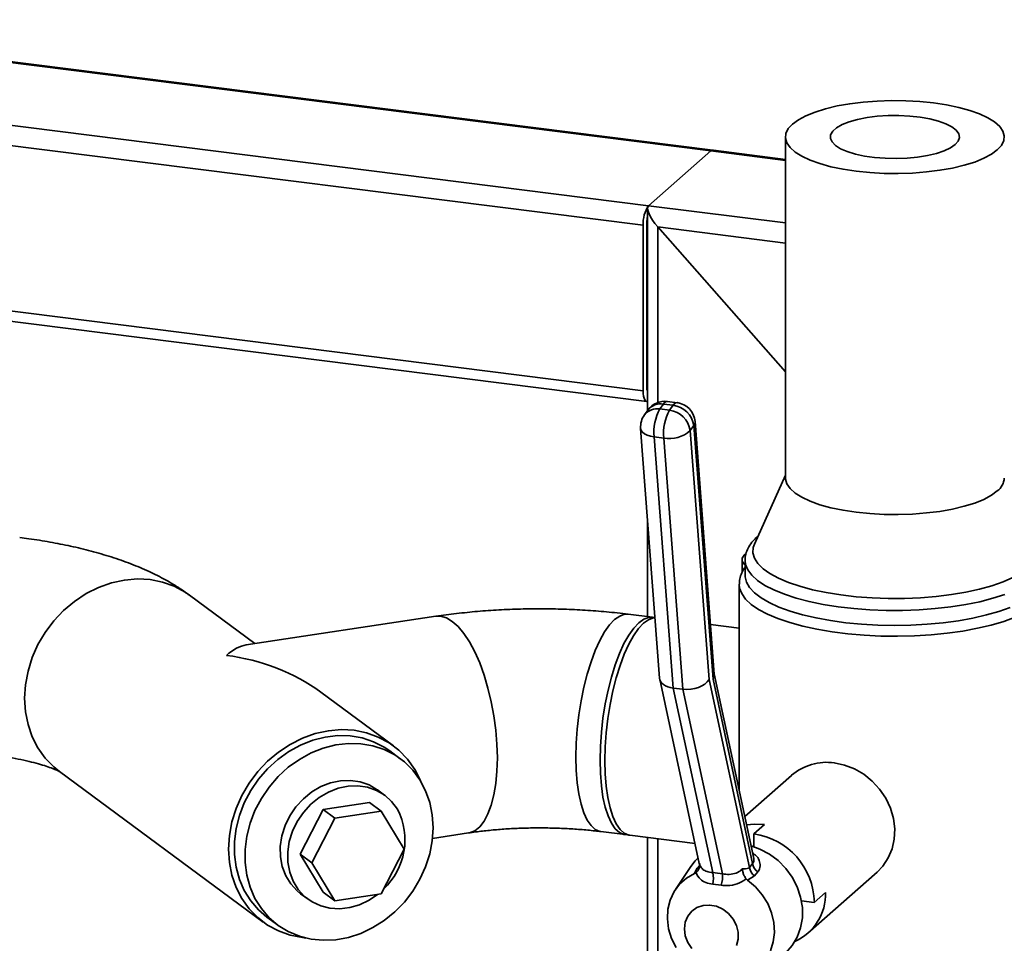
# Paper-space layout 'Blatt1' of a CAD drawing. Units: millimetres. Extents: x 0 to 5940, y 0 to 4200.
# Drawn here: x 4598 to 4789, y 2210 to 2389 of the extents above; entities that cross this region are included whole.
import ezdxf

# ---------------------------------------------------------------- set-up
doc = ezdxf.new("R2010")
doc.units = ezdxf.units.MM
doc.header["$LTSCALE"] = 10

psp = doc.layouts.new('Blatt1')

# ---------------------------------------------------------------- linework, layer by layer
at = {"color": 7, "linetype": 'Continuous', "lineweight": 35}
for p, q in [((4531.56, 2388.96), (4731.74, 2363.74)), ((4732.11, 2363.89), (4531.7, 2389.14)), ((4478.87, 2379.58), (4718.65, 2349.37)), ((4519.54, 2378.36), (4719.71, 2353.14)), ((4746.19, 2366.43), (4746.19, 2300.43)), ((4719.71, 2353.14), (4731.74, 2363.74)), ((4731.74, 2363.74), (4746.19, 2361.92)), ((4746.19, 2362.11), (4732.29, 2363.86)), ((4719.71, 2353.14), (4746.19, 2349.8)), ((4719.52, 2352.6), (4719.52, 2313.52)), ((4718.65, 2317.32), (4718.65, 2349.37)), ((4719.36, 2317.94), (4719.36, 2350)), ((4746.19, 2320.98), (4721.46, 2349.02)), ((4721.46, 2315.05), (4721.46, 2349.02)), ((4721.46, 2349.02), (4746.19, 2345.9)), ((4486.52, 2346.56), (4718.65, 2317.32)), ((4486.52, 2344.61), (4719.34, 2315.28)), ((4719.36, 2330.77), (4719.52, 2330.75)), ((4719.36, 2329.47), (4719.52, 2329.45)), ((4719.48, 2317.34), (4719.52, 2317.34)), ((4725.21, 2315.02), (4723.34, 2315.26)), ((4719.6, 2313.63), (4718.9, 2312.67)), ((4722.58, 2314.76), (4721.89, 2313.8)), ((4721.89, 2313.8), (4723.76, 2313.56)), ((4724.45, 2314.53), (4722.58, 2314.76)), ((4723.76, 2313.56), (4724.45, 2314.53)), ((4732.41, 2262.46), (4728.7, 2311.36)), ((4718.16, 2310.02), (4721.83, 2261.69)), ((4728.46, 2310.58), (4727.76, 2309.62)), ((4727.76, 2309.62), (4731.42, 2261.46)), ((4732.18, 2261.51), (4728.46, 2310.58)), ((4722.63, 2308.16), (4720.76, 2308.4)), ((4720.76, 2308.4), (4724.45, 2259.78)), ((4726.32, 2259.55), (4722.63, 2308.16)), ((4746.19, 2300.96), (4740.2, 2287.65)), ((4719.52, 2292.1), (4719.52, 2273.6)), ((4737.8, 2284.63), (4737.8, 2282.15)), ((4738.39, 2284.47), (4738.39, 2281.58)), ((4737.24, 2279.87), (4737.24, 2240.08)), ((4643.46, 2268.4), (4630.78, 2277.77)), ((4678.53, 2273.68), (4641.77, 2268.15)), ((4720.45, 2273.49), (4715.77, 2274.08)), ((4737.24, 2271.37), (4731.69, 2272.07)), ((4721.86, 2261.5), (4729.52, 2225.87)), ((4731.42, 2261.46), (4739.24, 2225.09)), ((4739.85, 2225.86), (4732.18, 2261.51)), ((4740.09, 2226.83), (4732.41, 2262.56)), ((4726.32, 2259.55), (4724.45, 2259.78)), ((4724.45, 2259.78), (4732.13, 2224.08)), ((4670.28, 2248.6), (4656.21, 2258.99)), ((4734, 2223.85), (4726.32, 2259.55)), ((4671.62, 2246.12), (4669.56, 2247.64)), ((4605.59, 2243.66), (4645.09, 2214.49)), ((4747.4, 2242.9), (4738.35, 2234.92)), ((4668.61, 2239.02), (4667.17, 2240.08)), ((4656.71, 2236.31), (4665.65, 2237.65)), ((4665.65, 2237.65), (4667.92, 2235.98)), ((4652.23, 2227.62), (4656.71, 2236.31)), ((4656.71, 2236.31), (4658.97, 2234.64)), ((4658.97, 2234.64), (4667.92, 2235.98)), ((4667.92, 2235.98), (4672.39, 2228.64)), ((4654.5, 2225.95), (4658.97, 2234.64)), ((4740.1, 2231.58), (4742.15, 2233.39)), ((4677.86, 2230.7), (4684.84, 2231.75)), ((4710.47, 2232.01), (4715.15, 2231.42)), ((4716.08, 2231.3), (4728.7, 2229.71)), ((4740.1, 2231.58), (4740.1, 2229.07)), ((4719.52, 2230.87), (4719.52, 2053.97)), ((4721.46, 2051.82), (4721.46, 2230.62)), ((4652.23, 2227.62), (4654.5, 2225.95)), ((4656.71, 2220.28), (4652.23, 2227.62)), ((4672.39, 2228.64), (4667.92, 2219.95)), ((4658.97, 2218.61), (4654.5, 2225.95)), ((4727.9, 2225.27), (4724.91, 2220.79)), ((4729.07, 2224.86), (4729.54, 2225.46)), ((4729.54, 2225.88), (4729.53, 2225.85)), ((4739.24, 2225.09), (4739.85, 2225.86)), ((4728.56, 2223.88), (4729.07, 2224.86)), ((4728.89, 2224.09), (4728.56, 2223.88)), ((4740.23, 2223.46), (4738.86, 2222.59)), ((4740.85, 2224.21), (4740.23, 2223.46)), ((4750.55, 2212.34), (4763.94, 2224.15)), ((4733.75, 2221.64), (4732.13, 2221.84)), ((4738.86, 2222.59), (4738.57, 2222.87)), ((4652.32, 2219.97), (4653.76, 2218.91)), ((4656.71, 2220.28), (4658.97, 2218.61)), ((4667.92, 2219.95), (4658.97, 2218.61)), ((4751.79, 2218.32), (4753.97, 2220.25)), ((4751.79, 2218.32), (4749.3, 2218.63)), ((4645.8, 2215.46), (4647.86, 2213.94))]:
    psp.add_line(p, q, dxfattribs=at)
at = {"color": 7, "linetype": 'Continuous', "lineweight": 35, "flags": 128}
for points in [[(4787.22, 2363.93), (4786.08, 2363.09), (4784.61, 2362.31), (4782.85, 2361.59), (4780.82, 2360.96), (4778.56, 2360.42), (4776.12, 2359.99), (4773.52, 2359.67), (4770.82, 2359.46), (4768.06, 2359.37), (4765.29, 2359.4), (4762.55, 2359.55), (4759.9, 2359.82), (4757.37, 2360.2), (4755.02, 2360.69), (4752.88, 2361.28), (4750.99, 2361.96), (4749.37, 2362.71), (4748.07, 2363.52), (4747.1, 2364.39), (4746.47, 2365.29), (4746.2, 2366.21), (4746.3, 2367.13), (4746.75, 2368.05), (4747.56, 2368.93), (4748.71, 2369.77), (4750.18, 2370.56), (4751.94, 2371.27), (4753.97, 2371.9), (4756.22, 2372.44), (4758.67, 2372.87), (4761.27, 2373.2), (4763.97, 2373.4), (4766.73, 2373.49), (4769.5, 2373.46), (4772.24, 2373.31), (4774.89, 2373.04), (4777.41, 2372.66), (4779.77, 2372.17), (4781.91, 2371.58), (4783.8, 2370.91), (4785.41, 2370.15), (4786.72, 2369.34), (4787.69, 2368.47), (4788.31, 2367.57), (4788.58, 2366.65), (4788.49, 2365.73), (4788.03, 2364.82), (4787.22, 2363.93)], [(4779.09, 2364.96), (4778.17, 2364.32), (4776.95, 2363.74), (4775.45, 2363.24), (4773.71, 2362.84), (4771.8, 2362.53), (4769.76, 2362.34), (4767.65, 2362.27), (4765.54, 2362.31), (4763.47, 2362.47), (4761.52, 2362.75), (4759.74, 2363.14), (4758.18, 2363.61), (4756.89, 2364.17), (4755.89, 2364.8), (4755.23, 2365.47), (4754.92, 2366.17), (4754.96, 2366.87), (4755.37, 2367.57), (4756.12, 2368.23), (4757.19, 2368.84), (4758.56, 2369.38), (4760.18, 2369.83), (4762.01, 2370.19), (4763.99, 2370.44), (4766.08, 2370.57), (4768.19, 2370.59), (4770.29, 2370.48), (4772.3, 2370.26), (4774.18, 2369.93), (4775.85, 2369.5), (4777.29, 2368.98), (4778.44, 2368.38), (4779.27, 2367.73), (4779.76, 2367.05), (4779.89, 2366.34), (4779.66, 2365.64), (4779.09, 2364.96)], [(4718.65, 2317.32), (4718.67, 2316.78), (4718.73, 2316.31), (4718.83, 2315.91), (4718.96, 2315.59), (4719.13, 2315.38), (4719.31, 2315.28), (4719.51, 2315.3), (4719.52, 2315.3)], [(4718.16, 2310.02), (4718.27, 2309.65), (4718.52, 2309.3), (4718.91, 2308.99), (4719.43, 2308.73), (4720.06, 2308.53), (4720.76, 2308.4)], [(4787.22, 2297.94), (4786.08, 2297.09), (4784.61, 2296.31), (4782.85, 2295.6), (4780.82, 2294.97), (4778.56, 2294.43), (4776.12, 2293.99), (4773.52, 2293.67), (4770.82, 2293.46), (4768.06, 2293.37), (4765.29, 2293.4), (4762.55, 2293.55), (4759.9, 2293.82), (4757.37, 2294.21), (4755.02, 2294.7), (4752.88, 2295.28), (4750.99, 2295.96), (4749.37, 2296.71), (4748.07, 2297.53), (4747.1, 2298.39), (4746.47, 2299.29), (4746.2, 2300.21), (4746.19, 2300.43)], [(4790.25, 2281.19), (4788.35, 2280.36), (4786.19, 2279.6), (4783.78, 2278.93), (4781.15, 2278.36), (4778.35, 2277.88), (4775.4, 2277.52), (4772.35, 2277.28), (4769.24, 2277.15), (4766.1, 2277.14), (4762.97, 2277.24), (4759.91, 2277.47), (4756.94, 2277.81), (4754.11, 2278.27), (4751.45, 2278.82), (4749, 2279.48), (4746.79, 2280.22), (4744.85, 2281.04), (4743.2, 2281.93), (4741.87, 2282.88), (4740.87, 2283.87), (4740.21, 2284.9), (4739.91, 2285.94), (4739.97, 2286.99), (4740.2, 2287.65)], [(4738.39, 2283.55), (4738.19, 2283.75), (4737.84, 2284.34), (4737.85, 2284.95), (4738.23, 2285.54), (4738.58, 2285.85)], [(4788.67, 2277.9), (4786.37, 2277.16), (4783.84, 2276.51), (4781.12, 2275.95), (4778.22, 2275.5), (4775.2, 2275.16), (4772.08, 2274.93), (4768.9, 2274.81), (4765.71, 2274.82), (4762.53, 2274.94), (4759.42, 2275.17), (4756.4, 2275.52), (4753.51, 2275.98), (4750.79, 2276.54), (4748.28, 2277.2), (4746, 2277.94), (4743.97, 2278.77), (4742.23, 2279.66), (4740.8, 2280.61), (4739.69, 2281.61), (4738.91, 2282.64), (4738.48, 2283.7), (4738.39, 2284.47)], [(4630.78, 2277.77), (4629.95, 2278.34), (4627.85, 2279.48), (4625.58, 2280.29), (4623.19, 2280.77), (4620.71, 2280.91), (4618.19, 2280.7), (4615.66, 2280.15), (4613.18, 2279.27), (4610.79, 2278.07), (4608.52, 2276.57), (4606.42, 2274.8), (4604.52, 2272.79), (4602.86, 2270.57), (4601.45, 2268.19), (4600.33, 2265.68), (4599.52, 2263.08), (4599.03, 2260.44), (4598.86, 2257.81), (4599.03, 2255.22), (4599.52, 2252.73), (4600.33, 2250.38), (4601.45, 2248.2), (4602.86, 2246.24), (4604.52, 2244.52), (4605.59, 2243.66)], [(4630.78, 2277.77), (4629.95, 2278.34), (4627.85, 2279.48), (4625.58, 2280.29), (4623.19, 2280.77), (4620.71, 2280.91), (4618.19, 2280.7), (4615.66, 2280.15), (4613.18, 2279.27), (4610.79, 2278.07), (4608.52, 2276.57), (4606.42, 2274.8), (4604.52, 2272.79), (4602.86, 2270.57), (4601.45, 2268.19), (4600.33, 2265.68), (4599.52, 2263.08), (4599.03, 2260.44), (4598.86, 2257.81), (4599.03, 2255.22), (4599.52, 2252.73), (4600.33, 2250.38), (4601.45, 2248.2), (4602.86, 2246.24), (4604.52, 2244.52), (4605.59, 2243.66)], [(4789.72, 2275.41), (4787.55, 2274.63), (4785.13, 2273.93), (4782.5, 2273.33), (4779.69, 2272.82), (4776.72, 2272.43), (4773.65, 2272.14), (4770.49, 2271.97), (4767.3, 2271.91), (4764.11, 2271.97), (4760.96, 2272.15), (4757.89, 2272.44), (4754.94, 2272.85), (4752.13, 2273.36), (4749.51, 2273.97), (4747.11, 2274.67), (4744.95, 2275.46), (4743.07, 2276.32), (4741.48, 2277.24), (4740.2, 2278.22), (4739.26, 2279.23), (4738.66, 2280.28), (4738.4, 2281.34), (4738.39, 2281.58)], [(4790.72, 2273.5), (4788.51, 2272.7), (4786.06, 2271.98), (4783.39, 2271.35), (4780.54, 2270.83), (4777.53, 2270.41), (4774.4, 2270.1), (4771.19, 2269.9), (4767.93, 2269.82), (4764.67, 2269.86), (4761.44, 2270.02), (4758.28, 2270.29), (4755.22, 2270.68), (4752.31, 2271.17), (4749.58, 2271.76), (4747.05, 2272.45), (4744.76, 2273.23), (4742.74, 2274.08), (4741.01, 2275.01), (4739.59, 2275.99), (4738.49, 2277.01), (4737.73, 2278.07), (4737.32, 2279.15), (4737.24, 2279.87)], [(4678.53, 2273.68), (4679.43, 2273.69), (4680.54, 2273.37), (4681.68, 2272.7), (4682.82, 2271.69), (4683.94, 2270.35), (4685.02, 2268.72), (4686.04, 2266.8), (4686.99, 2264.65), (4687.85, 2262.29), (4688.6, 2259.77), (4689.24, 2257.13), (4689.74, 2254.41), (4690.11, 2251.67), (4690.33, 2248.94), (4690.41, 2246.27), (4690.33, 2243.72), (4690.11, 2241.32), (4689.74, 2239.11), (4689.24, 2237.14), (4688.6, 2235.44), (4687.85, 2234.03), (4686.99, 2232.94), (4686.04, 2232.18), (4685.02, 2231.78), (4684.83, 2231.75)], [(4678.53, 2273.68), (4679.43, 2273.69), (4680.54, 2273.37), (4681.68, 2272.7), (4682.82, 2271.69), (4683.94, 2270.35), (4685.02, 2268.72), (4686.04, 2266.8), (4686.99, 2264.65), (4687.85, 2262.29), (4688.6, 2259.77), (4689.24, 2257.13), (4689.74, 2254.41), (4690.11, 2251.67), (4690.33, 2248.94), (4690.41, 2246.27), (4690.33, 2243.72), (4690.11, 2241.32), (4689.74, 2239.11), (4689.24, 2237.14), (4688.6, 2235.44), (4687.85, 2234.03), (4686.99, 2232.94), (4686.04, 2232.18), (4685.02, 2231.78), (4684.84, 2231.75)], [(4715.77, 2274.08), (4715.06, 2274.06), (4714.1, 2273.72), (4713.12, 2273.03), (4712.14, 2272), (4711.18, 2270.64), (4710.25, 2268.98), (4709.37, 2267.05), (4708.56, 2264.88), (4707.82, 2262.5), (4707.17, 2259.97), (4706.63, 2257.31), (4706.2, 2254.58), (4705.88, 2251.83), (4705.69, 2249.1), (4705.63, 2246.43), (4705.69, 2243.88), (4705.88, 2241.48), (4706.2, 2239.29), (4706.63, 2237.32), (4707.17, 2235.63), (4707.82, 2234.23), (4708.56, 2233.16), (4709.37, 2232.43), (4710.25, 2232.05), (4710.47, 2232.01)], [(4715.77, 2274.08), (4715.06, 2274.06), (4714.1, 2273.72), (4713.12, 2273.03), (4712.14, 2272), (4711.18, 2270.64), (4710.25, 2268.98), (4709.37, 2267.05), (4708.56, 2264.88), (4707.82, 2262.5), (4707.17, 2259.97), (4706.63, 2257.31), (4706.2, 2254.58), (4705.88, 2251.83), (4705.69, 2249.1), (4705.63, 2246.43), (4705.69, 2243.88), (4705.88, 2241.48), (4706.2, 2239.29), (4706.63, 2237.32), (4707.17, 2235.63), (4707.82, 2234.23), (4708.56, 2233.16), (4709.37, 2232.43), (4710.25, 2232.05), (4710.47, 2232.01)], [(4720.94, 2273.37), (4720.67, 2273.45), (4719.74, 2273.47), (4718.78, 2273.13), (4717.8, 2272.44), (4716.82, 2271.41), (4715.86, 2270.05), (4714.93, 2268.39), (4714.05, 2266.46), (4713.24, 2264.29), (4712.5, 2261.91), (4711.85, 2259.38), (4711.31, 2256.72), (4710.87, 2253.99), (4710.56, 2251.24), (4710.37, 2248.51), (4710.3, 2245.84), (4710.37, 2243.29), (4710.56, 2240.89), (4710.87, 2238.7), (4711.31, 2236.73), (4711.85, 2235.04), (4712.5, 2233.65), (4713.24, 2232.57), (4714.05, 2231.84), (4714.93, 2231.46), (4715.62, 2231.41)], [(4720.94, 2273.38), (4720.67, 2273.35), (4719.71, 2273.01), (4718.73, 2272.32), (4717.76, 2271.29), (4716.79, 2269.93), (4715.87, 2268.27), (4714.99, 2266.34), (4714.17, 2264.17), (4713.43, 2261.79), (4712.79, 2259.26), (4712.24, 2256.6), (4711.81, 2253.88), (4711.49, 2251.12), (4711.3, 2248.39), (4711.24, 2245.72), (4711.3, 2243.17), (4711.49, 2240.78), (4711.81, 2238.58), (4712.24, 2236.62), (4712.79, 2234.92), (4713.43, 2233.53), (4714.17, 2232.45), (4714.99, 2231.72), (4715.87, 2231.34), (4716.08, 2231.3)], [(4675.62, 2241.67), (4675.54, 2241.88), (4674.42, 2244.06), (4673.01, 2246.02), (4671.35, 2247.74), (4669.45, 2249.17), (4667.34, 2250.31), (4665.08, 2251.13), (4662.68, 2251.61), (4660.21, 2251.74), (4657.68, 2251.54), (4655.16, 2250.98), (4652.68, 2250.1), (4650.29, 2248.9), (4648.02, 2247.4), (4645.92, 2245.63), (4644.02, 2243.63), (4642.35, 2241.41), (4640.95, 2239.02), (4639.83, 2236.51), (4639.02, 2233.91), (4638.53, 2231.27), (4638.36, 2228.64), (4638.53, 2226.06), (4639.02, 2223.57), (4639.83, 2221.21), (4640.95, 2219.04), (4642.35, 2217.07), (4644.02, 2215.36), (4645.92, 2213.92), (4648.02, 2212.78), (4650.29, 2211.97), (4652.68, 2211.49), (4653.29, 2211.42)], [(4669.56, 2247.64), (4668.5, 2248.36), (4666.44, 2249.4), (4664.24, 2250.13), (4661.91, 2250.53), (4659.51, 2250.58), (4657.07, 2250.3), (4654.65, 2249.69), (4652.28, 2248.74), (4650.01, 2247.5), (4647.87, 2245.97), (4645.91, 2244.18), (4644.16, 2242.16), (4642.65, 2239.96), (4641.41, 2237.6), (4640.46, 2235.14), (4639.82, 2232.62), (4639.5, 2230.07), (4639.5, 2227.55), (4639.82, 2225.1), (4640.46, 2222.77), (4641.41, 2220.6), (4642.65, 2218.61), (4644.16, 2216.87), (4645.8, 2215.46)], [(4677.97, 2232.77), (4677.81, 2235.26), (4677.32, 2237.66), (4676.52, 2239.92), (4675.42, 2242), (4674.05, 2243.87), (4672.41, 2245.49), (4670.55, 2246.84), (4668.5, 2247.88), (4666.29, 2248.61), (4663.97, 2249.01), (4661.57, 2249.06), (4659.13, 2248.78), (4656.71, 2248.17), (4654.34, 2247.23), (4652.07, 2245.98), (4649.93, 2244.45), (4647.97, 2242.66), (4646.22, 2240.64), (4644.71, 2238.44), (4643.47, 2236.08), (4642.52, 2233.62), (4641.88, 2231.1), (4641.55, 2228.55), (4641.55, 2226.03), (4641.88, 2223.58), (4642.52, 2221.25), (4643.47, 2219.08), (4644.71, 2217.1), (4646.22, 2215.35), (4647.97, 2213.86), (4649.93, 2212.66), (4652.07, 2211.77), (4654.34, 2211.21), (4656.71, 2210.98), (4659.13, 2211.09), (4661.57, 2211.54), (4663.97, 2212.32), (4666.29, 2213.42), (4668.5, 2214.81), (4670.55, 2216.48), (4672.41, 2218.38), (4674.05, 2220.5), (4675.42, 2222.78), (4676.52, 2225.19), (4677.32, 2227.69), (4677.81, 2230.23), (4677.97, 2232.77)], [(4755.67, 2245.31), (4757.65, 2244.9), (4759.57, 2244.15), (4761.38, 2243.1), (4763.02, 2241.77), (4764.45, 2240.21), (4765.63, 2238.45), (4766.52, 2236.56), (4767.1, 2234.57), (4767.36, 2232.56), (4767.27, 2230.57), (4766.85, 2228.67), (4766.11, 2226.91), (4765.07, 2225.34), (4763.94, 2224.15)], [(4652.32, 2219.97), (4651.63, 2220.53), (4650.39, 2221.89), (4649.43, 2223.47), (4648.76, 2225.25), (4648.4, 2227.16), (4648.38, 2229.15), (4648.68, 2231.17), (4649.29, 2233.16), (4650.21, 2235.06), (4651.4, 2236.81), (4652.84, 2238.36), (4654.47, 2239.68), (4656.25, 2240.72), (4658.13, 2241.45), (4660.06, 2241.86), (4661.98, 2241.92), (4663.84, 2241.64), (4665.58, 2241.03), (4667.15, 2240.1), (4667.17, 2240.08)], [(4671.05, 2236.34), (4669.94, 2237.82), (4668.59, 2239.04), (4667.02, 2239.97), (4665.28, 2240.58), (4663.42, 2240.86), (4661.5, 2240.79), (4659.57, 2240.39), (4657.69, 2239.66), (4655.91, 2238.62), (4654.28, 2237.3), (4652.84, 2235.74), (4651.65, 2233.99), (4650.73, 2232.1), (4650.12, 2230.11), (4649.82, 2228.09), (4649.84, 2226.09), (4650.2, 2224.18), (4650.87, 2222.41), (4651.83, 2220.82), (4653.07, 2219.47), (4654.54, 2218.39), (4656.2, 2217.62), (4658, 2217.17), (4659.89, 2217.06), (4661.83, 2217.3), (4663.74, 2217.87), (4665.58, 2218.75), (4667.17, 2219.84)], [(4738.7, 2233.3), (4740.12, 2233.46), (4742.15, 2233.39)], [(4739.58, 2229.23), (4741.25, 2228.63), (4743.09, 2227.65), (4744.78, 2226.39), (4746.27, 2224.88), (4747.52, 2223.17), (4748.49, 2221.31), (4749.15, 2219.34), (4749.48, 2217.33), (4749.48, 2215.33), (4749.15, 2213.4), (4748.49, 2211.6), (4747.52, 2209.97), (4746.27, 2208.58), (4744.78, 2207.44), (4744.01, 2207.01)], [(4727.9, 2225.27), (4728.73, 2226.34), (4729.3, 2226.92)], [(4725.02, 2209.56), (4724.14, 2211.34), (4723.58, 2213.21), (4723.35, 2215.11), (4723.45, 2216.99), (4723.89, 2218.76), (4724.66, 2220.39), (4725.71, 2221.82), (4727.03, 2223), (4728.56, 2223.88)], [(4738.86, 2222.59), (4740.4, 2221.31), (4741.71, 2219.8), (4742.77, 2218.11), (4743.53, 2216.29), (4743.97, 2214.4), (4744.08, 2212.5), (4743.84, 2210.66), (4743.28, 2208.93)], [(4726.64, 2213.18), (4726.8, 2214.46), (4727.28, 2215.63), (4728.05, 2216.59), (4729.06, 2217.31), (4730.24, 2217.72), (4731.52, 2217.8), (4732.83, 2217.56), (4734.07, 2216.99), (4735.17, 2216.15), (4736.07, 2215.08), (4736.7, 2213.84), (4737.02, 2212.53), (4737.02, 2211.21), (4736.7, 2209.97)], [(4728.05, 2209.4), (4727.28, 2210.56), (4726.8, 2211.85), (4726.64, 2213.18)]]:
    psp.add_lwpolyline(points, dxfattribs=at)
at = {"color": 7, "linetype": 'Continuous', "lineweight": 35}
for centre, radius, start, end in [((4732.06, 2363.46), 0.428, 74.8498, 139.379), ((4724.55, 2349.74), 5.91, 144.9309, 183.5931), ((4722.03, 2350.02), 2.67, 160.076, 180.4155), ((4720.24, 2317.82), 0.886, 171.7449, 215.973), ((4722.84, 2311.29), 4, 82.8192, 144.226), ((4723.38, 2314.37), 0.895, 92.4244, 153.5839), ((4725.25, 2314.13), 0.895, 92.4244, 153.5839), ((4724.71, 2311.06), 4, 4.3411, 82.8192), ((4721.35, 2310.72), 3.13, 80.1714, 141.4841), ((4722.05, 2311.68), 3.13, 80.1714, 141.4841), ((4730.13, 2309.26), 9.41, 151.1724, 185.2788), ((4732, 2309.03), 9.41, 151.1724, 185.2788), ((4723.2, 2308.99), 4.6, 7.8185, 83.064), ((4723.89, 2309.96), 4.6, 7.8185, 83.064), ((4722.15, 2310.33), 4, 144.226, 184.3411), ((4727.58, 2311.29), 1.13, 321.1595, 3.4681), ((4723.74, 2314.01), 5.95, 259.2193, 312.4836), ((4785.21, 2300.66), 3.39, 306.4119, 356.1402), ((4754.2, 2234.99), 10.43, 81.8567, 130.6461), ((4659.66, 2230.36), 12.86, 312.451, 27.7023), ((4738.16, 2218.08), 13.64, 1.0031, 81.8162), ((4728.49, 2226.13), 1.4, 294.6708, 321.7253), ((4742.03, 2226.06), 2.19, 185.2158, 237.3856), ((4727.71, 2222.96), 4.56, 345.8018, 14.2623), ((4728.06, 2223.41), 5.96, 342.7217, 4.2388), ((4741.42, 2225.29), 2.19, 185.2178, 236.9609), ((4743.86, 2219.95), 10.11, 294.2545, 1.6805)]:
    psp.add_arc(centre, radius, start, end, dxfattribs=at)
for centre, major_axis, ratio, start_param, end_param in [((4734.54, 2360.56), (-2.81, 3.18), 0.333333, 5.921818, 6.283185), ((4722.52, 2349.96), (-2.81, 3.18), 0.333333, 0, 1.570796), ((4637.93, 2246.13), (5.45, 21.95), 0.414214, 0.169918, 0.539957), ((4637.93, 2246.13), (27.64, -6.86), 0.69108, 1.03084, 1.740715), ((4725.8, 2262.17), (3.96, 0.57), 0.595993, 3.100985, 4.278901), ((4727.68, 2261.93), (3.96, 0.57), 0.595993, 4.278901, 5.849697), ((4728.44, 2261.98), (3.96, 0.57), 0.595993, 5.849697, 6.242578), ((4736.56, 2207.73), (14.25, -12.92), 0.709048, 2.29351, 2.406443)]:
    psp.add_ellipse(centre, major_axis=major_axis, ratio=ratio, start_param=start_param, end_param=end_param, dxfattribs=at)
for points, knots in [([(4630.78, 2277.77), (4630.19, 2278.19), (4628.69, 2279.26), (4626.1, 2280.79), (4622.92, 2282.4), (4619.43, 2283.86), (4615.69, 2285.18), (4611.8, 2286.31), (4607.83, 2287.27), (4603.8, 2288.06), (4600.48, 2288.59), (4598.51, 2288.85), (4597.91, 2288.93)], [0, 0, 0, 0, 0.06634, 0.168478, 0.276654, 0.391711, 0.509275, 0.624743, 0.737082, 0.846551, 0.953738, 1, 1, 1, 1]), ([(4740.81, 2289.15), (4740.6, 2288.95), (4740.02, 2288.41), (4739.28, 2287.47), (4738.7, 2286.32), (4738.4, 2285.3), (4738.43, 2284.68), (4738.43, 2284.47)], [0, 0, 0, 0, 0.154687, 0.413514, 0.652665, 0.879465, 1, 1, 1, 1]), ([(4738.39, 2283.18), (4738.33, 2283.1), (4737.98, 2282.68), (4737.59, 2281.81), (4737.26, 2280.77), (4737.28, 2280.11), (4737.28, 2279.87)], [0, 0, 0, 0, 0.085345, 0.450251, 0.796149, 1, 1, 1, 1]), ([(4715.77, 2274.08), (4715.06, 2274.16), (4712.99, 2274.41), (4709.52, 2274.73), (4705.35, 2274.99), (4701.16, 2275.12), (4696.97, 2275.14), (4692.79, 2275.03), (4688.64, 2274.8), (4684.52, 2274.45), (4681.16, 2274.06), (4679.18, 2273.77), (4678.53, 2273.68)], [0, 0, 0, 0, 0.058987, 0.170838, 0.281838, 0.392248, 0.502374, 0.612501, 0.722827, 0.833633, 0.945241, 1, 1, 1, 1]), ([(4592.61, 2246.86), (4593.07, 2246.8), (4594.41, 2246.62), (4596.48, 2246.28), (4598.72, 2245.84), (4600.7, 2245.37), (4602.37, 2244.89), (4603.73, 2244.44), (4604.74, 2244.04), (4605.41, 2243.74), (4605.6, 2243.63), (4605.69, 2243.59)], [0, 0, 0, 0, 0.069677, 0.199497, 0.326987, 0.451321, 0.571922, 0.688293, 0.800122, 0.907427, 1, 1, 1, 1]), ([(4684.84, 2231.75), (4685.29, 2231.82), (4686.6, 2232), (4688.87, 2232.27), (4691.69, 2232.51), (4694.6, 2232.66), (4697.59, 2232.74), (4700.6, 2232.72), (4703.58, 2232.62), (4706.5, 2232.43), (4708.79, 2232.21), (4710.08, 2232.06), (4710.47, 2232.01)], [0, 0, 0, 0, 0.05824, 0.167312, 0.277675, 0.389323, 0.501822, 0.614768, 0.727755, 0.840294, 0.95199, 1, 1, 1, 1]), ([(4739.88, 2227.84), (4740.07, 2227.71), (4740.65, 2227.33), (4741.19, 2226.42), (4741.4, 2225.31), (4741.14, 2224.59), (4740.89, 2224.26), (4740.85, 2224.21)], [0, 0, 0, 0, 0.127279, 0.383127, 0.656694, 0.946423, 1, 1, 1, 1]), ([(4729.53, 2225.85), (4729.53, 2225.85), (4729.54, 2225.8), (4729.59, 2225.56), (4729.56, 2225.12), (4729.34, 2224.54), (4729.04, 2224.24), (4728.89, 2224.09)], [0, 0, 0, 0, 0.004384, 0.084614, 0.400245, 0.699836, 1, 1, 1, 1]), ([(4729.49, 2225.87), (4729.52, 2225.77), (4729.6, 2225.49), (4729.49, 2225.14), (4729.48, 2225.12), (4729.47, 2225.11)], [0, 0, 0, 0, 0.228011, 0.676945, 1, 1, 1, 1]), ([(4729.53, 2225.85), (4729.65, 2225.55), (4729.88, 2224.96), (4730.58, 2224.41), (4731.35, 2224.14), (4731.92, 2224.1), (4732.13, 2224.08)], [0, 0, 0, 0, 0.273898, 0.547431, 0.832135, 1, 1, 1, 1]), ([(4739.85, 2225.86), (4739.97, 2226), (4740.17, 2226.24), (4740.1, 2226.65), (4740.06, 2226.82)], [0, 0, 0, 0, 0.571036, 1, 1, 1, 1]), ([(4732.13, 2221.84), (4731.66, 2221.92), (4730.72, 2222.08), (4729.61, 2222.82), (4729.09, 2223.58), (4728.89, 2224.07), (4728.89, 2224.09)], [0, 0, 0, 0, 0.308011, 0.614738, 0.985073, 1, 1, 1, 1]), ([(4734, 2223.85), (4734.44, 2223.79), (4735.32, 2223.66), (4736.65, 2223.91), (4737.47, 2224.4), (4737.81, 2224.75), (4737.86, 2224.8)], [0, 0, 0, 0, 0.321764, 0.64404, 0.946702, 1, 1, 1, 1]), ([(4737.86, 2224.8), (4738.3, 2224.8), (4738.84, 2224.79), (4739.17, 2225.04), (4739.24, 2225.09)], [0, 0, 0, 0, 0.7905312, 1, 1, 1, 1]), ([(4738.57, 2222.87), (4738.45, 2223.05), (4738.21, 2223.43), (4737.98, 2224.06), (4737.88, 2224.51), (4737.86, 2224.75), (4737.86, 2224.8), (4737.86, 2224.8)], [0, 0, 0, 0, 0.300164, 0.599755, 0.915386, 0.995616, 1, 1, 1, 1]), ([(4738.57, 2222.87), (4738.55, 2222.85), (4738.04, 2222.45), (4736.9, 2221.84), (4735.18, 2221.49), (4734.15, 2221.59), (4733.75, 2221.64)], [0, 0, 0, 0, 0.01493, 0.386028, 0.758233, 1, 1, 1, 1])]:
    psp.add_open_spline(points, degree=3, knots=knots, dxfattribs=at)

doc.saveas('drawing.dxf')
